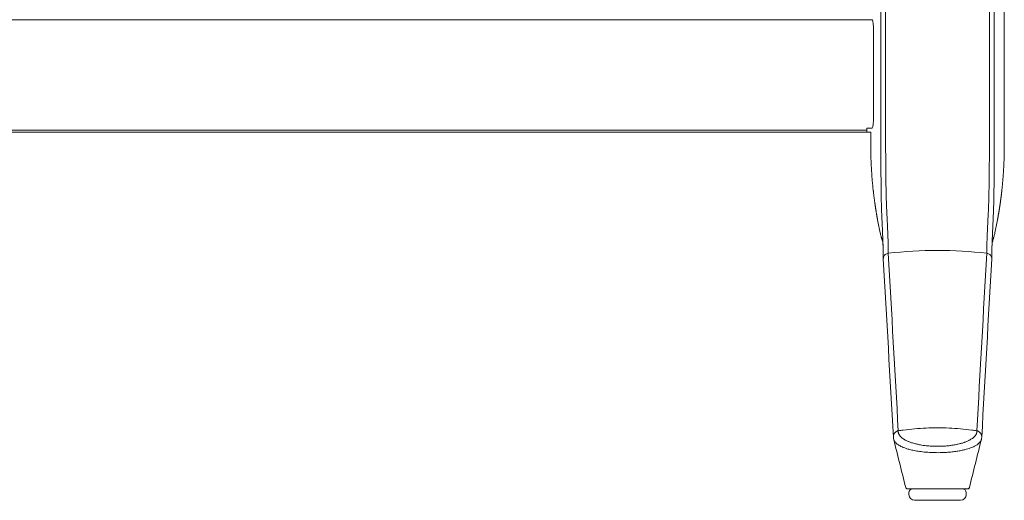
# Model space of a CAD drawing. Extents: x 1233 to 1730, y -5643 to 276.
# Drawn here: x 1326 to 1346, y -3274 to -3264 of the extents above; entities that cross this region are included whole.
import ezdxf

# ---------------------------------------------------------------- set-up
doc = ezdxf.new("R2010")
doc.units = 0
doc.header["$MEASUREMENT"] = 0
doc.layers.add('2D', color=7, linetype='CONTINUOUS', lineweight=20)

msp = doc.modelspace()

# ---------------------------------------------------------------- linework, layer by layer
at = {"layer": '2D', "extrusion": (-2.26373e-09, 1, -2.22045e-16)}
for p, q in [((1346.418, -3254.929), (1346.418, -3265.677)), ((1343.584, -3266.189), (1343.662, -3266.188)), ((1344.45, -3273.669), (1344.45, -3273.63)), ((1345.631, -3273.669), (1345.631, -3273.63))]:
    msp.add_line(p, q, dxfattribs=at)
at = {"layer": '2D'}
msp.add_line((1343.584, -3266.189), (1307.993, -3266.189), dxfattribs=at)
at = {"layer": '2D', "extrusion": (5.02648e-25, -2.22045e-16, -1)}
for centre, radius, start, end in [((-1344.528, -3273.63), 0.0787, 360, 90), ((-1344.568, -3273.669), 0.118, 270, 360)]:
    msp.add_arc(centre, radius, start, end, dxfattribs=at)
at = {"layer": '2D'}
for centre, radius, start, end in [((1345.513, -3273.669), 0.118, 270, 0), ((1345.552, -3273.63), 0.0787, 0, 90)]:
    msp.add_arc(centre, radius, start, end, dxfattribs=at)
for points, degree in [([(1343.872, -3254.929), (1343.872, -3265.677)], 1), ([(1343.967, -3254.929), (1343.967, -3265.677)], 1), ([(1346.113, -3254.929), (1346.113, -3265.677)], 1), ([(1346.208, -3254.929), (1346.208, -3265.677)], 1), ([(1307.963, -3263.87), (1343.584, -3263.869)], 1), ([(1343.692, -3263.87), (1343.584, -3263.869)], 1), ([(1343.719, -3265.911), (1343.719, -3264.064)], 1), ([(1346.418, -3265.677), (1346.418, -3266.465)], 1), ([(1307.965, -3266.146), (1343.584, -3266.147)], 1), ([(1343.692, -3266.104), (1343.584, -3266.106)], 1), ([(1343.662, -3266.188), (1343.662, -3266.465)], 1), ([(1343.803, -3268), (1343.78, -3267.875), (1343.759, -3267.749), (1343.741, -3267.624), (1343.725, -3267.497), (1343.711, -3267.371)], 5), ([(1346.278, -3268), (1346.301, -3267.875), (1346.322, -3267.749), (1346.34, -3267.624), (1346.356, -3267.497), (1346.369, -3267.371)], 5), ([(1343.803, -3268), (1343.819, -3268.089), (1343.837, -3268.178), (1343.856, -3268.267)], 3), ([(1346.224, -3268.267), (1346.243, -3268.178), (1346.261, -3268.089), (1346.278, -3268)], 3), ([(1343.913, -3268.493), (1343.913, -3268.493), (1343.915, -3268.508), (1343.916, -3268.552)], 3), ([(1343.916, -3268.552), (1343.919, -3268.64), (1343.921, -3268.72), (1343.921, -3268.799)], 3), ([(1346.159, -3268.799), (1346.16, -3268.72), (1346.161, -3268.64), (1346.164, -3268.552)], 3), ([(1346.164, -3268.552), (1346.166, -3268.508), (1346.167, -3268.493), (1346.167, -3268.493)], 3), ([(1343.921, -3268.805), (1343.991, -3270.031), (1344.06, -3271.259), (1344.128, -3272.487)], 3), ([(1344.024, -3268.69), (1344.093, -3269.912), (1344.161, -3271.133), (1344.23, -3272.354)], 3), ([(1345.851, -3272.354), (1345.919, -3271.133), (1345.987, -3269.912), (1346.056, -3268.69)], 3), ([(1345.952, -3272.487), (1346.021, -3271.259), (1346.089, -3270.031), (1346.159, -3268.805)], 3), ([(1344.128, -3272.486), (1344.129, -3272.502), (1344.131, -3272.518), (1344.135, -3272.534)], 3), ([(1345.945, -3272.534), (1345.949, -3272.518), (1345.952, -3272.502), (1345.952, -3272.486)], 3), ([(1344.135, -3272.534), (1344.218, -3272.863), (1344.301, -3273.192), (1344.383, -3273.521)], 3), ([(1345.697, -3273.521), (1345.779, -3273.192), (1345.862, -3272.863), (1345.945, -3272.534)], 3), ([(1345.697, -3273.521), (1345.779, -3273.192), (1345.862, -3272.863), (1345.945, -3272.534)], 3), ([(1344.383, -3273.521), (1344.384, -3273.525), (1344.385, -3273.528), (1344.387, -3273.53)], 3), ([(1344.392, -3273.538), (1344.395, -3273.541), (1344.398, -3273.544), (1344.402, -3273.546)], 3), ([(1344.461, -3273.551), (1344.473, -3273.551), (1344.488, -3273.551), (1344.506, -3273.551)], 3), ([(1344.519, -3273.551), (1344.514, -3273.551), (1344.51, -3273.551), (1344.506, -3273.551)], 3), ([(1344.519, -3273.551), (1344.544, -3273.551), (1344.574, -3273.551), (1344.607, -3273.551)], 3), ([(1344.645, -3273.551), (1344.632, -3273.551), (1344.619, -3273.551), (1344.607, -3273.551)], 3), ([(1344.645, -3273.551), (1344.669, -3273.551), (1344.695, -3273.551), (1344.722, -3273.551)], 3), ([(1344.811, -3273.551), (1344.78, -3273.551), (1344.75, -3273.551), (1344.722, -3273.551)], 3), ([(1344.811, -3273.551), (1344.87, -3273.551), (1344.933, -3273.551), (1344.997, -3273.551)], 3), ([(1345.069, -3273.551), (1345.045, -3273.551), (1345.021, -3273.551), (1344.997, -3273.551)], 3), ([(1345.069, -3273.551), (1345.093, -3273.551), (1345.118, -3273.551), (1345.142, -3273.551)], 3), ([(1345.224, -3273.551), (1345.197, -3273.551), (1345.169, -3273.551), (1345.142, -3273.551)], 3), ([(1345.224, -3273.551), (1345.243, -3273.551), (1345.263, -3273.551), (1345.281, -3273.551)], 3), ([(1345.408, -3273.551), (1345.369, -3273.551), (1345.326, -3273.551), (1345.281, -3273.551)], 3), ([(1345.408, -3273.551), (1345.447, -3273.551), (1345.482, -3273.551), (1345.514, -3273.551)], 3), ([(1345.594, -3273.551), (1345.615, -3273.551), (1345.632, -3273.551), (1345.643, -3273.551)], 3), ([(1345.659, -3273.551), (1345.659, -3273.551), (1345.659, -3273.551), (1345.659, -3273.551)], 3)]:
    msp.add_open_spline(points, degree=degree, dxfattribs=at)
for points, knots in [([(1343.719, -3264.064), (1343.719, -3264.042), (1343.718, -3264.02), (1343.716, -3263.977), (1343.713, -3263.956), (1343.708, -3263.921), (1343.705, -3263.905), (1343.699, -3263.882), (1343.695, -3263.874), (1343.692, -3263.87)], [0, 0, 0, 0, 0.1689602, 0.1689602, 0.3457023, 0.3457023, 0.5253984, 0.5253984, 0.6947301, 0.6947301, 0.6947301, 0.6947301]), ([(1343.872, -3266.45), (1343.872, -3266.407), (1343.872, -3266.365), (1343.872, -3266.325), (1343.872, -3266.321), (1343.872, -3266.317), (1343.872, -3266.313), (1343.872, -3266.278), (1343.872, -3266.243), (1343.872, -3266.21), (1343.872, -3266.202), (1343.872, -3266.195), (1343.872, -3266.187), (1343.872, -3266.158), (1343.872, -3266.131), (1343.872, -3266.104), (1343.872, -3266.093), (1343.872, -3266.082), (1343.872, -3266.072), (1343.872, -3266.049), (1343.872, -3266.027), (1343.872, -3266.005), (1343.872, -3265.992), (1343.872, -3265.979), (1343.872, -3265.966), (1343.872, -3265.948), (1343.872, -3265.931), (1343.872, -3265.914), (1343.872, -3265.898), (1343.872, -3265.883), (1343.872, -3265.869), (1343.872, -3265.855), (1343.872, -3265.842), (1343.872, -3265.829), (1343.872, -3265.812), (1343.872, -3265.795), (1343.872, -3265.779), (1343.872, -3265.77), (1343.872, -3265.76), (1343.872, -3265.751), (1343.872, -3265.732), (1343.872, -3265.714), (1343.872, -3265.696), (1343.872, -3265.69), (1343.872, -3265.684), (1343.872, -3265.677)], [0, 0, 0, 0, 0.125, 0.125, 0.125, 0.138102, 0.138102, 0.138102, 0.25, 0.25, 0.25, 0.276201, 0.276201, 0.276201, 0.375, 0.375, 0.375, 0.414283, 0.414283, 0.414283, 0.5, 0.5, 0.5, 0.552361, 0.552361, 0.552361, 0.625, 0.625, 0.625, 0.690431, 0.690431, 0.690431, 0.75, 0.75, 0.75, 0.828507, 0.828507, 0.828507, 0.875, 0.875, 0.875, 0.966531, 0.966531, 0.966531, 1, 1, 1, 1]), ([(1343.969, -3266.424), (1343.969, -3266.382), (1343.968, -3266.342), (1343.968, -3266.304), (1343.968, -3266.265), (1343.968, -3266.228), (1343.968, -3266.192), (1343.968, -3266.156), (1343.968, -3266.122), (1343.968, -3266.089), (1343.968, -3266.056), (1343.968, -3266.024), (1343.968, -3265.994), (1343.967, -3265.963), (1343.967, -3265.934), (1343.967, -3265.905), (1343.967, -3265.877), (1343.967, -3265.85), (1343.967, -3265.824), (1343.967, -3265.798), (1343.967, -3265.772), (1343.967, -3265.748), (1343.967, -3265.724), (1343.967, -3265.7), (1343.967, -3265.677)], [0, 0, 0, 0, 0.125, 0.125, 0.125, 0.25, 0.25, 0.25, 0.375, 0.375, 0.375, 0.5, 0.5, 0.5, 0.625, 0.625, 0.625, 0.75, 0.75, 0.75, 0.875, 0.875, 0.875, 1, 1, 1, 1]), ([(1346.112, -3266.424), (1346.112, -3266.381), (1346.112, -3266.341), (1346.112, -3266.301), (1346.112, -3266.262), (1346.112, -3266.225), (1346.112, -3266.188), (1346.113, -3266.152), (1346.113, -3266.118), (1346.113, -3266.085), (1346.113, -3266.052), (1346.113, -3266.02), (1346.113, -3265.99), (1346.113, -3265.959), (1346.113, -3265.93), (1346.113, -3265.902), (1346.113, -3265.874), (1346.113, -3265.847), (1346.113, -3265.821), (1346.113, -3265.796), (1346.113, -3265.771), (1346.113, -3265.747), (1346.113, -3265.723), (1346.113, -3265.7), (1346.113, -3265.677)], [0, 0, 0, 0, 0.125, 0.125, 0.125, 0.25, 0.25, 0.25, 0.375, 0.375, 0.375, 0.5, 0.5, 0.5, 0.625, 0.625, 0.625, 0.75, 0.75, 0.75, 0.875, 0.875, 0.875, 1, 1, 1, 1]), ([(1346.209, -3266.45), (1346.209, -3266.406), (1346.209, -3266.364), (1346.209, -3266.323), (1346.209, -3266.319), (1346.209, -3266.315), (1346.209, -3266.311), (1346.209, -3266.275), (1346.209, -3266.24), (1346.208, -3266.206), (1346.208, -3266.199), (1346.208, -3266.191), (1346.208, -3266.184), (1346.208, -3266.155), (1346.208, -3266.127), (1346.208, -3266.099), (1346.208, -3266.089), (1346.208, -3266.079), (1346.208, -3266.069), (1346.208, -3266.045), (1346.208, -3266.023), (1346.208, -3266.001), (1346.208, -3265.988), (1346.208, -3265.976), (1346.208, -3265.963), (1346.208, -3265.945), (1346.208, -3265.928), (1346.208, -3265.91), (1346.208, -3265.896), (1346.208, -3265.881), (1346.208, -3265.867), (1346.208, -3265.853), (1346.208, -3265.84), (1346.208, -3265.827), (1346.208, -3265.81), (1346.208, -3265.795), (1346.208, -3265.779), (1346.208, -3265.769), (1346.208, -3265.759), (1346.208, -3265.749), (1346.208, -3265.732), (1346.208, -3265.715), (1346.208, -3265.698), (1346.208, -3265.691), (1346.208, -3265.684), (1346.208, -3265.677)], [0, 0, 0, 0, 0.125, 0.125, 0.125, 0.137615, 0.137615, 0.137615, 0.25, 0.25, 0.25, 0.275249, 0.275249, 0.275249, 0.375, 0.375, 0.375, 0.412841, 0.412841, 0.412841, 0.5, 0.5, 0.5, 0.550425, 0.550425, 0.550425, 0.625, 0.625, 0.625, 0.688019, 0.688019, 0.688019, 0.75, 0.75, 0.75, 0.825615, 0.825615, 0.825615, 0.875, 0.875, 0.875, 0.963152, 0.963152, 0.963152, 1, 1, 1, 1]), ([(1343.719, -3265.911), (1343.719, -3265.933), (1343.718, -3265.955), (1343.716, -3265.998), (1343.713, -3266.018), (1343.708, -3266.054), (1343.705, -3266.069), (1343.699, -3266.092), (1343.695, -3266.1), (1343.692, -3266.104)], [0, 0, 0, 0, 0.1689602, 0.1689602, 0.3457023, 0.3457023, 0.5253984, 0.5253984, 0.6947301, 0.6947301, 0.6947301, 0.6947301]), ([(1343.875, -3267.287), (1343.874, -3267.267), (1343.874, -3267.245), (1343.874, -3267.221), (1343.874, -3267.198), (1343.874, -3267.172), (1343.874, -3267.146), (1343.873, -3267.119), (1343.873, -3267.09), (1343.873, -3267.059), (1343.873, -3267.029), (1343.873, -3266.996), (1343.873, -3266.962), (1343.872, -3266.927), (1343.872, -3266.891), (1343.872, -3266.853), (1343.872, -3266.815), (1343.872, -3266.776), (1343.872, -3266.734), (1343.872, -3266.692), (1343.872, -3266.647), (1343.872, -3266.6), (1343.872, -3266.553), (1343.872, -3266.503), (1343.872, -3266.45)], [0.0000663, 0.0000663, 0.0000663, 0.0000663, 0.125, 0.125, 0.125, 0.25, 0.25, 0.25, 0.375, 0.375, 0.375, 0.5, 0.5, 0.5, 0.625, 0.625, 0.625, 0.75, 0.75, 0.75, 0.875, 0.875, 0.875, 1, 1, 1, 1]), ([(1343.976, -3267.232), (1343.975, -3267.212), (1343.975, -3267.191), (1343.975, -3267.168), (1343.975, -3267.146), (1343.974, -3267.121), (1343.974, -3267.096), (1343.974, -3267.07), (1343.973, -3267.042), (1343.973, -3267.012), (1343.973, -3266.983), (1343.972, -3266.951), (1343.972, -3266.918), (1343.972, -3266.885), (1343.972, -3266.85), (1343.971, -3266.814), (1343.971, -3266.777), (1343.971, -3266.739), (1343.97, -3266.698), (1343.97, -3266.658), (1343.97, -3266.615), (1343.969, -3266.569), (1343.969, -3266.523), (1343.969, -3266.475), (1343.969, -3266.424)], [0, 0, 0, 0, 0.125, 0.125, 0.125, 0.25, 0.25, 0.25, 0.375, 0.375, 0.375, 0.5, 0.5, 0.5, 0.625, 0.625, 0.625, 0.75, 0.75, 0.75, 0.875, 0.875, 0.875, 1, 1, 1, 1]), ([(1346.105, -3267.232), (1346.105, -3267.196), (1346.106, -3267.161), (1346.106, -3267.127), (1346.106, -3267.093), (1346.107, -3267.061), (1346.107, -3267.029), (1346.108, -3266.997), (1346.108, -3266.964), (1346.108, -3266.93), (1346.108, -3266.897), (1346.109, -3266.862), (1346.109, -3266.824), (1346.109, -3266.787), (1346.11, -3266.747), (1346.11, -3266.705), (1346.11, -3266.664), (1346.111, -3266.62), (1346.111, -3266.573), (1346.111, -3266.526), (1346.111, -3266.476), (1346.112, -3266.424)], [0, 0, 0, 0, 0.142857, 0.142857, 0.142857, 0.285714, 0.285714, 0.285714, 0.428571, 0.428571, 0.428571, 0.571429, 0.571429, 0.571429, 0.714286, 0.714286, 0.714286, 0.857143, 0.857143, 0.857143, 1, 1, 1, 1]), ([(1346.206, -3267.287), (1346.206, -3267.25), (1346.206, -3267.213), (1346.207, -3267.178), (1346.207, -3267.143), (1346.207, -3267.11), (1346.207, -3267.076), (1346.207, -3267.043), (1346.208, -3267.009), (1346.208, -3266.974), (1346.208, -3266.939), (1346.208, -3266.903), (1346.208, -3266.864), (1346.208, -3266.825), (1346.208, -3266.784), (1346.208, -3266.741), (1346.208, -3266.698), (1346.209, -3266.652), (1346.209, -3266.604), (1346.209, -3266.555), (1346.209, -3266.504), (1346.209, -3266.45)], [0, 0, 0, 0, 0.142857, 0.142857, 0.142857, 0.285714, 0.285714, 0.285714, 0.428571, 0.428571, 0.428571, 0.571429, 0.571429, 0.571429, 0.714286, 0.714286, 0.714286, 0.857143, 0.857143, 0.857143, 1, 1, 1, 1]), ([(1343.91, -3268.372), (1343.909, -3268.349), (1343.908, -3268.325), (1343.907, -3268.298), (1343.905, -3268.27), (1343.904, -3268.24), (1343.903, -3268.209), (1343.902, -3268.178), (1343.9, -3268.146), (1343.899, -3268.114), (1343.897, -3268.083), (1343.896, -3268.052), (1343.895, -3268.022), (1343.893, -3267.992), (1343.892, -3267.963), (1343.891, -3267.934), (1343.889, -3267.905), (1343.888, -3267.877), (1343.887, -3267.85), (1343.886, -3267.823), (1343.885, -3267.797), (1343.884, -3267.771), (1343.883, -3267.745), (1343.882, -3267.721), (1343.881, -3267.696), (1343.881, -3267.672), (1343.88, -3267.649), (1343.879, -3267.624), (1343.879, -3267.6), (1343.878, -3267.576), (1343.878, -3267.55), (1343.877, -3267.525), (1343.877, -3267.499), (1343.876, -3267.471), (1343.876, -3267.444), (1343.876, -3267.416), (1343.875, -3267.386), (1343.875, -3267.355), (1343.875, -3267.323), (1343.875, -3267.287)], [0, 0, 0, 0, 0.0769231, 0.0769231, 0.0769231, 0.1538462, 0.1538462, 0.1538462, 0.2307692, 0.2307692, 0.2307692, 0.3076923, 0.3076923, 0.3076923, 0.3846154, 0.3846154, 0.3846154, 0.4615385, 0.4615385, 0.4615385, 0.5384615, 0.5384615, 0.5384615, 0.6153846, 0.6153846, 0.6153846, 0.6923077, 0.6923077, 0.6923077, 0.7692308, 0.7692308, 0.7692308, 0.8461538, 0.8461538, 0.8461538, 0.9230769, 0.9230769, 0.9230769, 1, 1, 1, 1]), ([(1344.013, -3268.268), (1344.012, -3268.247), (1344.011, -3268.223), (1344.01, -3268.197), (1344.009, -3268.171), (1344.008, -3268.142), (1344.006, -3268.112), (1344.005, -3268.082), (1344.004, -3268.051), (1344.002, -3268.021), (1344.001, -3267.99), (1343.999, -3267.961), (1343.998, -3267.932), (1343.996, -3267.903), (1343.995, -3267.875), (1343.994, -3267.848), (1343.992, -3267.821), (1343.991, -3267.794), (1343.99, -3267.768), (1343.989, -3267.742), (1343.987, -3267.717), (1343.986, -3267.693), (1343.985, -3267.669), (1343.985, -3267.646), (1343.984, -3267.623), (1343.983, -3267.6), (1343.982, -3267.577), (1343.982, -3267.554), (1343.981, -3267.531), (1343.98, -3267.508), (1343.98, -3267.484), (1343.979, -3267.459), (1343.979, -3267.434), (1343.978, -3267.409), (1343.978, -3267.383), (1343.977, -3267.356), (1343.977, -3267.327), (1343.976, -3267.297), (1343.976, -3267.266), (1343.976, -3267.232)], [0, 0, 0, 0, 0.076923, 0.076923, 0.076923, 0.153846, 0.153846, 0.153846, 0.230769, 0.230769, 0.230769, 0.307692, 0.307692, 0.307692, 0.384615, 0.384615, 0.384615, 0.461538, 0.461538, 0.461538, 0.538462, 0.538462, 0.538462, 0.615385, 0.615385, 0.615385, 0.692308, 0.692308, 0.692308, 0.769231, 0.769231, 0.769231, 0.846154, 0.846154, 0.846154, 0.923077, 0.923077, 0.923077, 1, 1, 1, 1]), ([(1346.067, -3268.268), (1346.068, -3268.24), (1346.07, -3268.211), (1346.071, -3268.182), (1346.072, -3268.153), (1346.073, -3268.123), (1346.075, -3268.094), (1346.076, -3268.065), (1346.077, -3268.037), (1346.079, -3268.01), (1346.08, -3267.982), (1346.081, -3267.955), (1346.083, -3267.929), (1346.084, -3267.903), (1346.085, -3267.878), (1346.087, -3267.853), (1346.088, -3267.828), (1346.089, -3267.804), (1346.09, -3267.78), (1346.091, -3267.756), (1346.092, -3267.733), (1346.093, -3267.711), (1346.094, -3267.689), (1346.095, -3267.667), (1346.096, -3267.646), (1346.097, -3267.625), (1346.097, -3267.605), (1346.098, -3267.585), (1346.099, -3267.564), (1346.099, -3267.544), (1346.1, -3267.523), (1346.1, -3267.502), (1346.101, -3267.48), (1346.101, -3267.458), (1346.102, -3267.436), (1346.102, -3267.414), (1346.102, -3267.391), (1346.103, -3267.367), (1346.103, -3267.343), (1346.104, -3267.317), (1346.104, -3267.29), (1346.104, -3267.262), (1346.105, -3267.232)], [0, 0, 0, 0, 0.071429, 0.071429, 0.071429, 0.142857, 0.142857, 0.142857, 0.214286, 0.214286, 0.214286, 0.285714, 0.285714, 0.285714, 0.357143, 0.357143, 0.357143, 0.428571, 0.428571, 0.428571, 0.5, 0.5, 0.5, 0.571429, 0.571429, 0.571429, 0.642857, 0.642857, 0.642857, 0.714286, 0.714286, 0.714286, 0.785714, 0.785714, 0.785714, 0.857143, 0.857143, 0.857143, 0.928571, 0.928571, 0.928571, 1, 1, 1, 1]), ([(1346.171, -3268.372), (1346.172, -3268.342), (1346.173, -3268.313), (1346.174, -3268.282), (1346.176, -3268.252), (1346.177, -3268.221), (1346.178, -3268.191), (1346.179, -3268.161), (1346.181, -3268.131), (1346.182, -3268.103), (1346.183, -3268.075), (1346.185, -3268.047), (1346.186, -3268.019), (1346.187, -3267.992), (1346.188, -3267.965), (1346.19, -3267.939), (1346.191, -3267.913), (1346.192, -3267.888), (1346.193, -3267.863), (1346.194, -3267.838), (1346.195, -3267.813), (1346.196, -3267.79), (1346.197, -3267.766), (1346.198, -3267.743), (1346.198, -3267.721), (1346.199, -3267.699), (1346.2, -3267.678), (1346.2, -3267.656), (1346.201, -3267.635), (1346.201, -3267.613), (1346.202, -3267.591), (1346.202, -3267.569), (1346.203, -3267.547), (1346.203, -3267.524), (1346.204, -3267.501), (1346.204, -3267.477), (1346.204, -3267.453), (1346.205, -3267.428), (1346.205, -3267.403), (1346.205, -3267.375), (1346.205, -3267.348), (1346.206, -3267.319), (1346.206, -3267.287)], [0, 0, 0, 0, 0.071429, 0.071429, 0.071429, 0.142857, 0.142857, 0.142857, 0.214286, 0.214286, 0.214286, 0.285714, 0.285714, 0.285714, 0.357143, 0.357143, 0.357143, 0.428571, 0.428571, 0.428571, 0.5, 0.5, 0.5, 0.571429, 0.571429, 0.571429, 0.642857, 0.642857, 0.642857, 0.714286, 0.714286, 0.714286, 0.785714, 0.785714, 0.785714, 0.857143, 0.857143, 0.857143, 0.928571, 0.928571, 0.928571, 1, 1, 1, 1]), ([(1343.856, -3268.267), (1343.859, -3268.281), (1343.863, -3268.295), (1343.869, -3268.319), (1343.872, -3268.329), (1343.876, -3268.346), (1343.878, -3268.352), (1343.881, -3268.361), (1343.882, -3268.365), (1343.883, -3268.369), (1343.884, -3268.371), (1343.885, -3268.375), (1343.886, -3268.376), (1343.886, -3268.379), (1343.887, -3268.38), (1343.887, -3268.382), (1343.888, -3268.382), (1343.888, -3268.384), (1343.888, -3268.384), (1343.889, -3268.386), (1343.89, -3268.39), (1343.899, -3268.42), (1343.909, -3268.462), (1343.914, -3268.498)], [0, 0, 0, 0, 0.042713, 0.042713, 0.074775, 0.074775, 0.09559, 0.09559, 0.107249, 0.107249, 0.115861, 0.115861, 0.133175, 0.133175, 0.152518, 0.152518, 0.205994, 0.205994, 0.366219, 0.366219, 0.846945, 0.846945, 2.250103, 2.250103, 2.250103, 2.250103]), ([(1343.916, -3268.552), (1343.916, -3268.539), (1343.915, -3268.526), (1343.915, -3268.513), (1343.914, -3268.492), (1343.913, -3268.471), (1343.913, -3268.448), (1343.912, -3268.425), (1343.911, -3268.399), (1343.91, -3268.372)], [0.6245761, 0.6245761, 0.6245761, 0.6245761, 0.7142857, 0.7142857, 0.7142857, 0.8571429, 0.8571429, 0.8571429, 1, 1, 1, 1]), ([(1344.024, -3268.69), (1344.024, -3268.673), (1344.024, -3268.656), (1344.024, -3268.638), (1344.024, -3268.62), (1344.024, -3268.602), (1344.023, -3268.583), (1344.023, -3268.564), (1344.023, -3268.544), (1344.022, -3268.524), (1344.022, -3268.504), (1344.021, -3268.484), (1344.021, -3268.464), (1344.02, -3268.444), (1344.019, -3268.424), (1344.019, -3268.404), (1344.018, -3268.384), (1344.017, -3268.363), (1344.016, -3268.341), (1344.015, -3268.319), (1344.014, -3268.294), (1344.013, -3268.268)], [0, 0, 0, 0, 0.142857, 0.142857, 0.142857, 0.285714, 0.285714, 0.285714, 0.428571, 0.428571, 0.428571, 0.571429, 0.571429, 0.571429, 0.714286, 0.714286, 0.714286, 0.857143, 0.857143, 0.857143, 1, 1, 1, 1]), ([(1346.056, -3268.69), (1346.056, -3268.677), (1346.056, -3268.663), (1346.056, -3268.648), (1346.056, -3268.634), (1346.057, -3268.619), (1346.057, -3268.603), (1346.057, -3268.588), (1346.057, -3268.571), (1346.058, -3268.554), (1346.058, -3268.538), (1346.058, -3268.52), (1346.059, -3268.502), (1346.059, -3268.484), (1346.06, -3268.466), (1346.06, -3268.448), (1346.061, -3268.43), (1346.062, -3268.412), (1346.062, -3268.393), (1346.063, -3268.375), (1346.064, -3268.356), (1346.064, -3268.335), (1346.065, -3268.315), (1346.066, -3268.292), (1346.067, -3268.268)], [0, 0, 0, 0, 0.125, 0.125, 0.125, 0.25, 0.25, 0.25, 0.375, 0.375, 0.375, 0.5, 0.5, 0.5, 0.625, 0.625, 0.625, 0.75, 0.75, 0.75, 0.875, 0.875, 0.875, 1, 1, 1, 1]), ([(1346.164, -3268.552), (1346.165, -3268.536), (1346.165, -3268.519), (1346.166, -3268.502), (1346.167, -3268.483), (1346.167, -3268.464), (1346.168, -3268.442), (1346.169, -3268.421), (1346.17, -3268.397), (1346.171, -3268.372)], [0.6403455, 0.6403455, 0.6403455, 0.6403455, 0.75, 0.75, 0.75, 0.875, 0.875, 0.875, 1, 1, 1, 1]), ([(1346.167, -3268.495), (1346.171, -3268.468), (1346.177, -3268.44), (1346.186, -3268.404), (1346.189, -3268.395), (1346.192, -3268.387), (1346.192, -3268.385), (1346.192, -3268.384), (1346.192, -3268.384), (1346.193, -3268.383), (1346.193, -3268.382), (1346.194, -3268.379), (1346.194, -3268.378), (1346.197, -3268.371), (1346.197, -3268.369), (1346.198, -3268.365), (1346.199, -3268.362), (1346.202, -3268.353), (1346.204, -3268.346), (1346.213, -3268.315), (1346.219, -3268.291), (1346.224, -3268.267)], [0.0389, 0.0389, 0.0389, 0.0389, 1.083847, 1.083847, 1.62559, 1.62559, 1.894561, 1.894561, 2.027782, 2.027782, 2.094856, 2.094856, 2.133081, 2.133081, 2.142493, 2.142493, 2.153251, 2.153251, 2.176052, 2.176052, 2.24992, 2.24992, 2.24992, 2.24992]), ([(1346.056, -3268.69), (1345.719, -3268.65), (1345.38, -3268.63), (1345.04, -3268.63), (1344.701, -3268.63), (1344.361, -3268.65), (1344.024, -3268.69)], [0, 0, 0, 0, 0.5, 0.5, 0.5, 1, 1, 1, 1]), ([(1344.024, -3268.69), (1344.013, -3268.691), (1344.002, -3268.694), (1343.991, -3268.698), (1343.98, -3268.702), (1343.97, -3268.708), (1343.961, -3268.716), (1343.952, -3268.723), (1343.945, -3268.731), (1343.938, -3268.741), (1343.932, -3268.751), (1343.928, -3268.761), (1343.925, -3268.772), (1343.922, -3268.783), (1343.921, -3268.794), (1343.921, -3268.805)], [0, 0, 0, 0, 0.2, 0.2, 0.2, 0.4, 0.4, 0.4, 0.6, 0.6, 0.6, 0.8, 0.8, 0.8, 0.9964221, 0.9964221, 0.9964221, 0.9964221]), ([(1346.056, -3268.69), (1346.068, -3268.691), (1346.079, -3268.694), (1346.09, -3268.698), (1346.1, -3268.703), (1346.11, -3268.708), (1346.119, -3268.716), (1346.128, -3268.723), (1346.136, -3268.731), (1346.142, -3268.741), (1346.148, -3268.751), (1346.153, -3268.761), (1346.156, -3268.772), (1346.159, -3268.783), (1346.16, -3268.794), (1346.159, -3268.805)], [0, 0, 0, 0, 0.2, 0.2, 0.2, 0.4, 0.4, 0.4, 0.6, 0.6, 0.6, 0.8, 0.8, 0.8, 0.996373, 0.996373, 0.996373, 0.996373]), ([(1345.851, -3272.354), (1345.817, -3272.349), (1345.783, -3272.344), (1345.748, -3272.34), (1345.67, -3272.329), (1345.592, -3272.32), (1345.513, -3272.313), (1345.356, -3272.299), (1345.198, -3272.292), (1345.04, -3272.292), (1344.882, -3272.292), (1344.725, -3272.299), (1344.567, -3272.313), (1344.489, -3272.32), (1344.41, -3272.329), (1344.332, -3272.34), (1344.298, -3272.344), (1344.264, -3272.349), (1344.23, -3272.354)], [0, 0, 0, 0, 0.063506, 0.063506, 0.063506, 0.209004, 0.209004, 0.209004, 0.5, 0.5, 0.5, 0.790996, 0.790996, 0.790996, 0.936494, 0.936494, 0.936494, 1, 1, 1, 1]), ([(1344.201, -3272.363), (1344.174, -3272.375), (1344.137, -3272.413), (1344.127, -3272.464), (1344.128, -3272.486)], [0, 0, 0, 0, 0.5, 0.8741355, 0.8741355, 0.8741355, 0.8741355]), ([(1344.23, -3272.354), (1344.225, -3272.355), (1344.22, -3272.356), (1344.215, -3272.357), (1344.211, -3272.359), (1344.207, -3272.36), (1344.203, -3272.362), (1344.202, -3272.363), (1344.201, -3272.363), (1344.201, -3272.363)], [0, 0, 0, 0, 0.5, 0.5, 0.5, 0.932963, 0.932963, 0.932963, 1, 1, 1, 1]), ([(1344.23, -3272.354), (1344.23, -3272.355), (1344.23, -3272.355), (1344.23, -3272.356), (1344.229, -3272.358), (1344.229, -3272.361), (1344.229, -3272.363), (1344.229, -3272.366), (1344.229, -3272.368), (1344.229, -3272.371), (1344.229, -3272.373), (1344.229, -3272.375), (1344.23, -3272.378), (1344.23, -3272.378), (1344.23, -3272.379), (1344.23, -3272.379), (1344.23, -3272.383), (1344.231, -3272.386), (1344.231, -3272.389), (1344.232, -3272.393), (1344.233, -3272.396), (1344.234, -3272.4), (1344.234, -3272.4), (1344.234, -3272.4), (1344.234, -3272.4), (1344.235, -3272.404), (1344.236, -3272.408), (1344.237, -3272.411), (1344.239, -3272.415), (1344.24, -3272.418), (1344.242, -3272.422), (1344.242, -3272.423), (1344.243, -3272.424), (1344.243, -3272.424), (1344.245, -3272.429), (1344.248, -3272.433), (1344.251, -3272.438), (1344.253, -3272.441), (1344.254, -3272.444), (1344.256, -3272.446), (1344.258, -3272.449), (1344.26, -3272.451), (1344.262, -3272.454), (1344.266, -3272.459), (1344.271, -3272.465), (1344.276, -3272.471), (1344.277, -3272.472), (1344.278, -3272.473), (1344.279, -3272.474), (1344.284, -3272.479), (1344.289, -3272.484), (1344.295, -3272.489), (1344.3, -3272.493), (1344.306, -3272.498), (1344.312, -3272.503), (1344.315, -3272.505), (1344.317, -3272.507), (1344.32, -3272.509), (1344.329, -3272.515), (1344.34, -3272.522), (1344.351, -3272.53), (1344.354, -3272.531), (1344.356, -3272.532), (1344.358, -3272.534), (1344.369, -3272.54), (1344.38, -3272.546), (1344.392, -3272.552), (1344.401, -3272.556), (1344.411, -3272.561), (1344.421, -3272.566), (1344.428, -3272.569), (1344.435, -3272.572), (1344.443, -3272.575), (1344.461, -3272.583), (1344.482, -3272.59), (1344.504, -3272.598), (1344.505, -3272.598), (1344.506, -3272.598), (1344.507, -3272.598), (1344.531, -3272.606), (1344.557, -3272.614), (1344.587, -3272.621), (1344.595, -3272.623), (1344.603, -3272.626), (1344.611, -3272.628), (1344.635, -3272.633), (1344.659, -3272.638), (1344.686, -3272.643), (1344.705, -3272.646), (1344.726, -3272.65), (1344.747, -3272.653), (1344.767, -3272.656), (1344.787, -3272.658), (1344.807, -3272.661), (1344.841, -3272.664), (1344.877, -3272.668), (1344.913, -3272.67), (1344.924, -3272.67), (1344.934, -3272.671), (1344.945, -3272.671), (1344.989, -3272.673), (1345.036, -3272.674), (1345.082, -3272.673), (1345.087, -3272.673), (1345.092, -3272.673), (1345.098, -3272.673), (1345.134, -3272.672), (1345.17, -3272.67), (1345.206, -3272.667), (1345.231, -3272.665), (1345.256, -3272.663), (1345.281, -3272.66), (1345.292, -3272.658), (1345.303, -3272.657), (1345.314, -3272.656), (1345.346, -3272.651), (1345.377, -3272.646), (1345.406, -3272.641), (1345.421, -3272.638), (1345.436, -3272.635), (1345.45, -3272.632), (1345.462, -3272.629), (1345.474, -3272.626), (1345.486, -3272.623), (1345.51, -3272.617), (1345.533, -3272.611), (1345.554, -3272.605), (1345.565, -3272.601), (1345.577, -3272.597), (1345.587, -3272.594), (1345.595, -3272.591), (1345.603, -3272.588), (1345.611, -3272.585), (1345.628, -3272.579), (1345.643, -3272.573), (1345.658, -3272.566), (1345.669, -3272.561), (1345.679, -3272.557), (1345.689, -3272.552), (1345.692, -3272.55), (1345.695, -3272.549), (1345.697, -3272.547), (1345.709, -3272.541), (1345.72, -3272.535), (1345.73, -3272.529), (1345.739, -3272.523), (1345.748, -3272.517), (1345.756, -3272.512), (1345.758, -3272.511), (1345.759, -3272.51), (1345.76, -3272.509), (1345.766, -3272.504), (1345.772, -3272.5), (1345.778, -3272.495), (1345.785, -3272.49), (1345.79, -3272.484), (1345.796, -3272.479), (1345.799, -3272.476), (1345.803, -3272.472), (1345.806, -3272.469), (1345.807, -3272.467), (1345.809, -3272.466), (1345.81, -3272.464), (1345.814, -3272.46), (1345.818, -3272.455), (1345.821, -3272.451), (1345.824, -3272.446), (1345.827, -3272.442), (1345.83, -3272.438), (1345.831, -3272.436), (1345.832, -3272.433), (1345.834, -3272.431), (1345.835, -3272.429), (1345.836, -3272.428), (1345.836, -3272.426), (1345.838, -3272.422), (1345.84, -3272.419), (1345.842, -3272.415), (1345.843, -3272.412), (1345.844, -3272.408), (1345.845, -3272.405), (1345.846, -3272.402), (1345.847, -3272.398), (1345.848, -3272.395), (1345.848, -3272.394), (1345.848, -3272.393), (1345.849, -3272.393), (1345.849, -3272.391), (1345.849, -3272.389), (1345.85, -3272.387), (1345.85, -3272.384), (1345.85, -3272.381), (1345.851, -3272.379), (1345.851, -3272.376), (1345.851, -3272.373), (1345.851, -3272.37), (1345.851, -3272.367), (1345.851, -3272.364), (1345.851, -3272.362), (1345.851, -3272.359), (1345.851, -3272.357), (1345.851, -3272.354)], [0, 0, 0, 0, 0.002968, 0.002968, 0.002968, 0.017301, 0.017301, 0.017301, 0.032322, 0.032322, 0.032322, 0.045455, 0.045455, 0.045455, 0.049234, 0.049234, 0.049234, 0.068541, 0.068541, 0.068541, 0.090379, 0.090379, 0.090379, 0.090909, 0.090909, 0.090909, 0.114524, 0.114524, 0.114524, 0.136364, 0.136364, 0.136364, 0.140321, 0.140321, 0.140321, 0.167063, 0.167063, 0.167063, 0.181818, 0.181818, 0.181818, 0.194486, 0.194486, 0.194486, 0.22259, 0.22259, 0.22259, 0.227273, 0.227273, 0.227273, 0.251545, 0.251545, 0.251545, 0.272727, 0.272727, 0.272727, 0.281356, 0.281356, 0.281356, 0.312077, 0.312077, 0.312077, 0.318182, 0.318182, 0.318182, 0.343859, 0.343859, 0.343859, 0.363636, 0.363636, 0.363636, 0.37668, 0.37668, 0.37668, 0.409091, 0.409091, 0.409091, 0.410377, 0.410377, 0.410377, 0.44495, 0.44495, 0.44495, 0.454545, 0.454545, 0.454545, 0.480631, 0.480631, 0.480631, 0.5, 0.5, 0.5, 0.517209, 0.517209, 0.517209, 0.545455, 0.545455, 0.545455, 0.553358, 0.553358, 0.553358, 0.587057, 0.587057, 0.587057, 0.590909, 0.590909, 0.590909, 0.617408, 0.617408, 0.617408, 0.636364, 0.636364, 0.636364, 0.644626, 0.644626, 0.644626, 0.669443, 0.669443, 0.669443, 0.681818, 0.681818, 0.681818, 0.692707, 0.692707, 0.692707, 0.714932, 0.714932, 0.714932, 0.727273, 0.727273, 0.727273, 0.736399, 0.736399, 0.736399, 0.757221, 0.757221, 0.757221, 0.772727, 0.772727, 0.772727, 0.777377, 0.777377, 0.777377, 0.796895, 0.796895, 0.796895, 0.815826, 0.815826, 0.815826, 0.818182, 0.818182, 0.818182, 0.834192, 0.834192, 0.834192, 0.851964, 0.851964, 0.851964, 0.863636, 0.863636, 0.863636, 0.869103, 0.869103, 0.869103, 0.885497, 0.885497, 0.885497, 0.90093, 0.90093, 0.90093, 0.909091, 0.909091, 0.909091, 0.915241, 0.915241, 0.915241, 0.928387, 0.928387, 0.928387, 0.940408, 0.940408, 0.940408, 0.951347, 0.951347, 0.951347, 0.954545, 0.954545, 0.954545, 0.961252, 0.961252, 0.961252, 0.970631, 0.970631, 0.970631, 0.98044, 0.98044, 0.98044, 0.990578, 0.990578, 0.990578, 1, 1, 1, 1]), ([(1345.88, -3272.363), (1345.875, -3272.361), (1345.87, -3272.359), (1345.865, -3272.357), (1345.86, -3272.356), (1345.855, -3272.355), (1345.851, -3272.354)], [0, 0, 0, 0, 0.5, 0.5, 0.5, 1, 1, 1, 1]), ([(1345.952, -3272.486), (1345.953, -3272.464), (1345.943, -3272.413), (1345.906, -3272.375), (1345.88, -3272.363)], [0.1258384, 0.1258384, 0.1258384, 0.1258384, 0.5, 1, 1, 1, 1]), ([(1344.135, -3272.534), (1344.136, -3272.536), (1344.137, -3272.539), (1344.137, -3272.541), (1344.139, -3272.545), (1344.14, -3272.549), (1344.142, -3272.553), (1344.144, -3272.557), (1344.146, -3272.561), (1344.148, -3272.565), (1344.151, -3272.57), (1344.154, -3272.574), (1344.157, -3272.579), (1344.161, -3272.584), (1344.165, -3272.589), (1344.169, -3272.594), (1344.174, -3272.599), (1344.179, -3272.604), (1344.185, -3272.61), (1344.191, -3272.616), (1344.198, -3272.621), (1344.206, -3272.627), (1344.213, -3272.633), (1344.222, -3272.639), (1344.232, -3272.646), (1344.242, -3272.652), (1344.253, -3272.659), (1344.266, -3272.665), (1344.278, -3272.672), (1344.292, -3272.679), (1344.308, -3272.686), (1344.324, -3272.693), (1344.342, -3272.7), (1344.362, -3272.707), (1344.381, -3272.714), (1344.403, -3272.722), (1344.428, -3272.729), (1344.452, -3272.736), (1344.479, -3272.743), (1344.509, -3272.75), (1344.539, -3272.757), (1344.573, -3272.764), (1344.61, -3272.77), (1344.647, -3272.776), (1344.688, -3272.782), (1344.732, -3272.787), (1344.777, -3272.792), (1344.825, -3272.797), (1344.874, -3272.8), (1344.922, -3272.802), (1344.972, -3272.804), (1345.021, -3272.804), (1345.069, -3272.805), (1345.116, -3272.804), (1345.16, -3272.802), (1345.204, -3272.8), (1345.245, -3272.797), (1345.283, -3272.794), (1345.322, -3272.791), (1345.358, -3272.787), (1345.391, -3272.782), (1345.424, -3272.778), (1345.455, -3272.773), (1345.484, -3272.768), (1345.513, -3272.762), (1345.54, -3272.757), (1345.565, -3272.751), (1345.59, -3272.746), (1345.613, -3272.74), (1345.634, -3272.734), (1345.655, -3272.728), (1345.674, -3272.722), (1345.692, -3272.717), (1345.71, -3272.711), (1345.726, -3272.705), (1345.741, -3272.699), (1345.756, -3272.693), (1345.77, -3272.687), (1345.782, -3272.681), (1345.795, -3272.676), (1345.806, -3272.67), (1345.816, -3272.665), (1345.827, -3272.659), (1345.836, -3272.653), (1345.845, -3272.648), (1345.853, -3272.643), (1345.861, -3272.638), (1345.868, -3272.633), (1345.875, -3272.627), (1345.881, -3272.623), (1345.887, -3272.618), (1345.892, -3272.613), (1345.897, -3272.608), (1345.902, -3272.604), (1345.907, -3272.599), (1345.911, -3272.595), (1345.914, -3272.591), (1345.918, -3272.586), (1345.921, -3272.582), (1345.924, -3272.578), (1345.927, -3272.574), (1345.929, -3272.57), (1345.931, -3272.567), (1345.933, -3272.563), (1345.935, -3272.559), (1345.937, -3272.556), (1345.939, -3272.553), (1345.94, -3272.549), (1345.941, -3272.546), (1345.942, -3272.543), (1345.943, -3272.54), (1345.944, -3272.537), (1345.945, -3272.536), (1345.945, -3272.535), (1345.945, -3272.534)], [0.0540344, 0.0540344, 0.0540344, 0.0540344, 0.0714286, 0.0714286, 0.0714286, 0.0952381, 0.0952381, 0.0952381, 0.1190476, 0.1190476, 0.1190476, 0.1428571, 0.1428571, 0.1428571, 0.1666667, 0.1666667, 0.1666667, 0.1904762, 0.1904762, 0.1904762, 0.2142857, 0.2142857, 0.2142857, 0.2380952, 0.2380952, 0.2380952, 0.2619048, 0.2619048, 0.2619048, 0.2857143, 0.2857143, 0.2857143, 0.3095238, 0.3095238, 0.3095238, 0.3333333, 0.3333333, 0.3333333, 0.3571429, 0.3571429, 0.3571429, 0.3809524, 0.3809524, 0.3809524, 0.4047619, 0.4047619, 0.4047619, 0.4285714, 0.4285714, 0.4285714, 0.452381, 0.452381, 0.452381, 0.4761905, 0.4761905, 0.4761905, 0.5, 0.5, 0.5, 0.5238095, 0.5238095, 0.5238095, 0.547619, 0.547619, 0.547619, 0.5714286, 0.5714286, 0.5714286, 0.5952381, 0.5952381, 0.5952381, 0.6190476, 0.6190476, 0.6190476, 0.6428571, 0.6428571, 0.6428571, 0.6666667, 0.6666667, 0.6666667, 0.6904762, 0.6904762, 0.6904762, 0.7142857, 0.7142857, 0.7142857, 0.7380952, 0.7380952, 0.7380952, 0.7619048, 0.7619048, 0.7619048, 0.7857143, 0.7857143, 0.7857143, 0.8095238, 0.8095238, 0.8095238, 0.8333333, 0.8333333, 0.8333333, 0.8571429, 0.8571429, 0.8571429, 0.8809524, 0.8809524, 0.8809524, 0.9047619, 0.9047619, 0.9047619, 0.9285714, 0.9285714, 0.9285714, 0.9373588, 0.9373588, 0.9373588, 0.9373588]), ([(1345.659, -3273.551), (1345.665, -3273.551), (1345.671, -3273.55), (1345.676, -3273.548), (1345.681, -3273.545), (1345.686, -3273.541), (1345.69, -3273.537), (1345.693, -3273.532), (1345.696, -3273.527), (1345.697, -3273.521)], [0, 0, 0, 0, 0.333333, 0.333333, 0.333333, 0.666667, 0.666667, 0.666667, 1, 1, 1, 1]), ([(1345.659, -3273.551), (1345.66, -3273.551), (1345.66, -3273.551), (1345.665, -3273.551), (1345.669, -3273.55), (1345.677, -3273.547), (1345.681, -3273.545), (1345.687, -3273.54), (1345.69, -3273.537), (1345.694, -3273.53), (1345.696, -3273.526), (1345.697, -3273.521)], [0, 0, 0, 0, 0.00155617, 0.00155617, 0.01410076, 0.01410076, 0.02664583, 0.02664583, 0.03918047, 0.03918047, 0.05200743, 0.05200743, 0.05200743, 0.05200743]), ([(1345.659, -3273.551), (1345.66, -3273.551), (1345.66, -3273.551), (1345.665, -3273.551), (1345.669, -3273.55), (1345.677, -3273.547), (1345.681, -3273.545), (1345.687, -3273.54), (1345.69, -3273.537), (1345.694, -3273.53), (1345.696, -3273.526), (1345.697, -3273.521)], [0, 0, 0, 0, 0.00155513, 0.00155513, 0.01409982, 0.01409982, 0.02664491, 0.02664491, 0.03917951, 0.03917951, 0.0520064, 0.0520064, 0.0520064, 0.0520064]), ([(1344.387, -3273.53), (1344.387, -3273.531), (1344.388, -3273.532), (1344.389, -3273.535), (1344.39, -3273.536), (1344.392, -3273.538)], [0.009565979, 0.009565979, 0.009565979, 0.009565979, 0.012712177, 0.012712177, 0.018676139, 0.018676139, 0.018676139, 0.018676139]), ([(1344.402, -3273.546), (1344.404, -3273.547), (1344.406, -3273.548), (1344.411, -3273.55), (1344.416, -3273.551), (1344.42, -3273.551), (1344.421, -3273.551), (1344.421, -3273.551)], [0.03223372, 0.03223372, 0.03223372, 0.03223372, 0.03779588, 0.03779588, 0.05034057, 0.05034057, 0.05261371, 0.05261371, 0.05261371, 0.05261371]), ([(1344.412, -3273.55), (1344.413, -3273.55), (1344.415, -3273.551), (1344.418, -3273.551), (1344.42, -3273.551), (1344.421, -3273.551)], [0, 0, 0, 0, 0.004938437, 0.004938437, 0.009956794, 0.009956794, 0.009956794, 0.009956794]), ([(1344.421, -3273.551), (1344.422, -3273.551), (1344.422, -3273.551), (1344.425, -3273.551), (1344.427, -3273.551), (1344.43, -3273.551)], [0, 0, 0, 0, 0.0529527, 0.0529527, 0.1055177, 0.1055177, 0.1055177, 0.1055177]), ([(1344.461, -3273.551), (1344.454, -3273.551), (1344.447, -3273.551), (1344.442, -3273.551), (1344.437, -3273.551), (1344.433, -3273.551), (1344.43, -3273.551)], [0.85714286, 0.85714286, 0.85714286, 0.85714286, 0.89342019, 0.89342019, 0.89342019, 0.92857143, 0.92857143, 0.92857143, 0.92857143]), ([(1345.594, -3273.551), (1345.574, -3273.551), (1345.55, -3273.551), (1345.523, -3273.551), (1345.52, -3273.551), (1345.517, -3273.551), (1345.514, -3273.551)], [0.14285714, 0.14285714, 0.14285714, 0.14285714, 0.20747774, 0.20747774, 0.20747774, 0.21428571, 0.21428571, 0.21428571, 0.21428571]), ([(1345.659, -3273.551), (1345.659, -3273.551), (1345.656, -3273.551), (1345.65, -3273.551), (1345.648, -3273.551), (1345.645, -3273.551), (1345.643, -3273.551)], [0, 0, 0, 0, 0.05490579, 0.05490579, 0.05490579, 0.07142857, 0.07142857, 0.07142857, 0.07142857])]:
    msp.add_open_spline(points, degree=3, knots=knots, dxfattribs=at)
for points, weights in [([(1343.584, -3266.147), (1343.584, -3266.147), (1343.584, -3266.106)], [0.990757272476, 0.990757272476, 1]), ([(1343.584, -3266.189), (1343.584, -3266.189), (1343.584, -3266.147)], [0.990756123443, 0.990756123443, 1]), ([(1343.662, -3266.465), (1343.662, -3266.919), (1343.711, -3267.371)], [1, 0.998561750784, 1]), ([(1346.418, -3266.465), (1346.418, -3266.919), (1346.369, -3267.371)], [1, 0.998561750784, 1]), ([(1344.645, -3273.551), (1344.624, -3273.551), (1344.607, -3273.551)], [0.855941462458, 0.858591089873, 0.864641300807]), ([(1344.811, -3273.551), (1344.763, -3273.551), (1344.722, -3273.551)], [0.876120010831, 0.861638891068, 0.856585560541]), ([(1345.04, -3273.551), (1345.018, -3273.551), (1344.997, -3273.551)], [1, 0.982701091978, 0.96745013075]), ([(1345.069, -3273.551), (1345.056, -3273.551), (1345.044, -3273.551)], [0.980844214942, 0.990085774968, 1]), ([(1345.224, -3273.551), (1345.184, -3273.551), (1345.142, -3273.551)], [0.893697471786, 0.910100957896, 0.933261623152]), ([(1345.408, -3273.551), (1345.352, -3273.551), (1345.281, -3273.551)], [0.853894897995, 0.85328324001, 0.873523935551]), ([(1345.552, -3273.551), (1345.552, -3273.551), (1345.514, -3273.551)], [0.997738808432, 0.923012534516, 0.887101387283]), ([(1345.043, -3273.788), (1345.041, -3273.788), (1345.04, -3273.788)], [0.998676795013, 0.999335107917, 1])]:
    msp.add_rational_spline(points, weights, degree=2, dxfattribs=at)
for points, weights, knots in [([(1345.04, -3273.788), (1344.569, -3273.788), (1344.568, -3273.788), (1344.568, -3273.788), (1344.568, -3273.788)], [1, 0.707982682379, 1, 0.999487752634, 0.998977302403], [0, 0, 0, 1.568317, 1.568317, 1.571068, 1.571068, 1.571068]), ([(1345.513, -3273.788), (1345.513, -3273.788), (1345.45, -3273.788), (1345.314, -3273.788), (1345.043, -3273.788)], [0.932807407195, 0.933116287617, 1, 0.866276840312, 0.998676795013], [4.712332, 4.712332, 4.712332, 5.234335, 5.234335, 6.277996, 6.277996, 6.277996])]:
    msp.add_rational_spline(points, weights, degree=2, knots=knots, dxfattribs=at)

doc.saveas('drawing.dxf')
